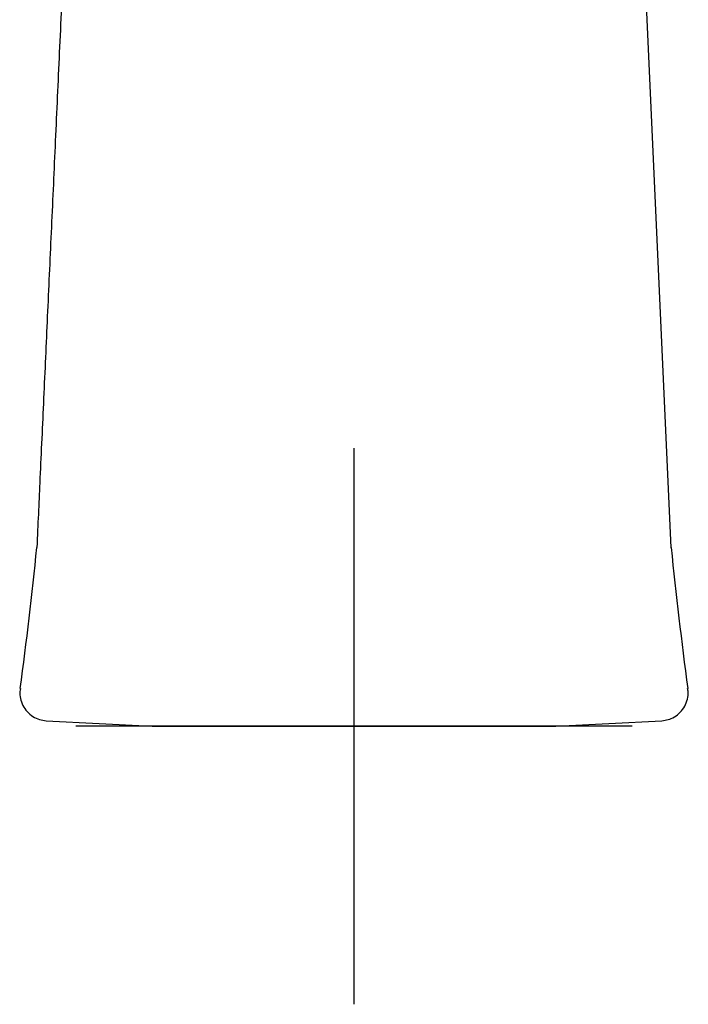
# Model space of a CAD drawing. Units: millimetres. Extents: x -18 to 327, y -18 to 569.
# Drawn here: x 7 to 55, y 365 to 436 of the extents above; entities that cross this region are included whole.
import ezdxf
from ezdxf.lldxf.tags import DXFTag

# ---------------------------------------------------------------- set-up
doc = ezdxf.new("R2010")
doc.units = ezdxf.units.MM
doc.layers.add('04676329_ROHLING', color=7, linetype='Continuous')
doc.layers.add('Default', color=7, linetype='Continuous')
tags = doc.linetypes.add('CENTER2', pattern=[28.575, 19.05, -3.175, 3.175, -3.175]).pattern_tags.tags
tags[10:11] = [DXFTag(74, 4), DXFTag(75, 0), DXFTag(340, '0'), DXFTag(46, 0.0), DXFTag(50, 0.0), DXFTag(44, 0.0), DXFTag(45, 0.0)]
tags[8:9] = [DXFTag(74, 4), DXFTag(75, 0), DXFTag(340, '0'), DXFTag(46, 0.0), DXFTag(50, 0.0), DXFTag(44, 0.0), DXFTag(45, 0.0)]
tags[6:7] = [DXFTag(74, 4), DXFTag(75, 0), DXFTag(340, '0'), DXFTag(46, 0.0), DXFTag(50, 0.0), DXFTag(44, 0.0), DXFTag(45, 0.0)]
tags[4:5] = [DXFTag(74, 4), DXFTag(75, 0), DXFTag(340, '0'), DXFTag(46, 0.0), DXFTag(50, 0.0), DXFTag(44, 0.0), DXFTag(45, 0.0)]

# ---------------------------------------------------------------- blocks, each defined once
blk = doc.blocks.new('SEANNOT_GROUP')
at = {"layer": 'Default', "color": 7, "linetype": 'CENTER2'}
for p, q in [((30.702, 405.469), (30.702, 365.469)), ((50.702, 385.469), (10.702, 385.469))]:
    blk.add_line(p, q, dxfattribs=at)
blk = doc.blocks.new('SE')
at = {"layer": '04676329_ROHLING', "color": 7, "linetype": 'Continuous'}
for p, q in [((53.5, 398.305), (48.686, 504.675)), ((8.581, 385.868), (16.188, 385.469)), ((16.188, 385.469), (45.217, 385.469)), ((45.217, 385.469), (52.824, 385.868))]:
    blk.add_line(p, q, dxfattribs=at)
for centre, radius, start, end in [((-276.036, 426.587), 285.345, 352.26528, 354.31562), ((380.438, 431.633), 328.631, 185.81731, 187.59765)]:
    blk.add_arc(centre, radius, start, end, dxfattribs=at)
for points, knots in [([(12.719, 504.672), (12.587, 501.766), (12.368, 496.921), (12.01, 489.007), (11.669, 481.447), (11.333, 473.998), (11.006, 466.764), (10.689, 459.728), (10.38, 452.891), (10.077, 446.208), (9.78, 439.635), (9.487, 433.175), (9.199, 426.829), (8.918, 420.644), (8.644, 414.606), (8.378, 408.769), (8.128, 403.241), (7.982, 400.031), (7.905, 398.325)], [0, 0, 0, 0, 0.074358, 0.147202, 0.21854, 0.288378, 0.356721, 0.422395, 0.486639, 0.549457, 0.610855, 0.672046, 0.731769, 0.790027, 0.846826, 0.90217, 0.956062, 1, 1, 1, 1]), ([(6.725, 388.183), (6.709, 388.104), (6.666, 387.884), (6.71, 387.452), (6.877, 386.957), (7.187, 386.504), (7.604, 386.155), (8.094, 385.929), (8.406, 385.888), (8.582, 385.868)], [0, 0, 0, 0, 0.065155, 0.214447, 0.372044, 0.532892, 0.69863, 0.855742, 1, 1, 1, 1]), ([(52.823, 385.868), (52.99, 385.886), (53.287, 385.924), (53.757, 386.13), (54.169, 386.454), (54.497, 386.896), (54.686, 387.402), (54.741, 387.859), (54.696, 388.095), (54.678, 388.182)], [0, 0, 0, 0, 0.137467, 0.286802, 0.444444, 0.605338, 0.771124, 0.92828, 1, 1, 1, 1])]:
    blk.add_open_spline(points, degree=3, knots=knots, dxfattribs=at)

msp = doc.modelspace()

# ---------------------------------------------------------------- block references
at = {"layer": 'Default'}
for name in ['SE', 'SEANNOT_GROUP']:
    msp.add_blockref(name, (0, 0), dxfattribs=at)

doc.saveas('drawing.dxf')
